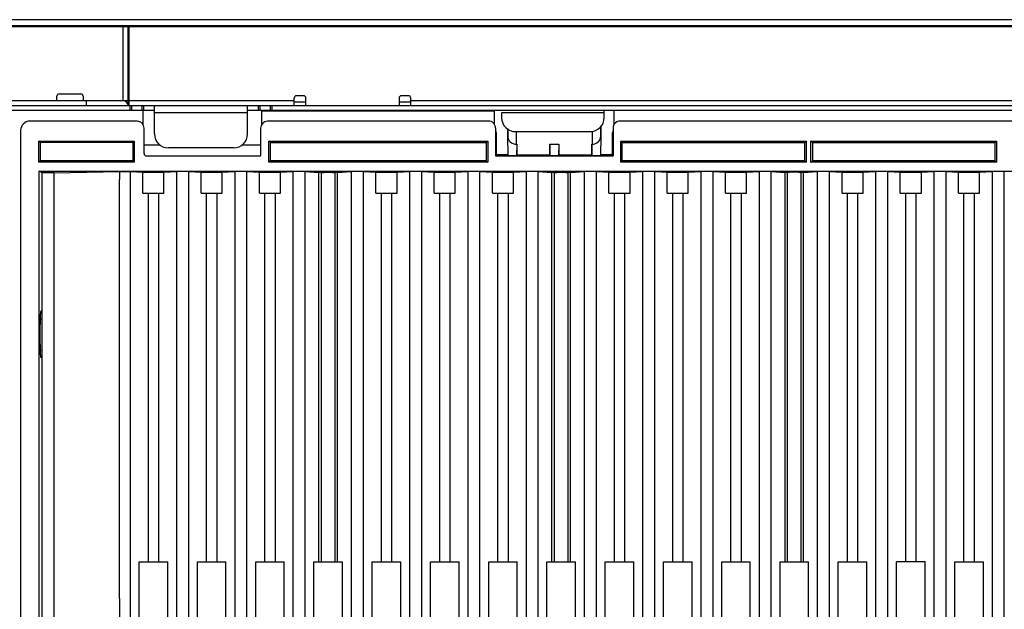
# Model space of a CAD drawing. Units: millimetres. Extents: x -40713 to 3890, y -11358 to 8889.
# Drawn here: x -38963 to -38751, y -4247 to -4121 of the extents above; entities that cross this region are included whole.
import ezdxf

# ---------------------------------------------------------------- set-up
doc = ezdxf.new("R2010")
doc.units = ezdxf.units.MM
doc.header["$LTSCALE"] = 46.255
doc.layers.get('0').update_dxf_attribs({"linetype": 'CONTINUOUS'})
doc.layers.add('1', color=7, linetype='CONTINUOUS')

msp = doc.modelspace()

# ---------------------------------------------------------------- linework, layer by layer
at = {"color": 7, "linetype": 'Continuous'}
for p, q in [((-38515.265, -4120.805), (-39511.065, -4120.805)), ((-38515.265, -4122.105), (-39510.065, -4122.105)), ((-38531.365, -4122.305), (-39399.165, -4122.305)), ((-38940.361, -4138.205), (-38940.361, -4122.305)), ((-38939.265, -4139.214), (-38939.265, -4122.305)), ((-38939.165, -4122.305), (-38939.165, -4139.214)), ((-38940.361, -4138.205), (-38990.169, -4138.205)), ((-38975.965, -4138.105), (-38954.565, -4138.105)), ((-38954.565, -4138.105), (-38954.565, -4137.205)), ((-38954.065, -4136.705), (-38949.465, -4136.705)), ((-38948.965, -4137.205), (-38948.965, -4138.105)), ((-38948.965, -4138.105), (-38903.665, -4138.105)), ((-38948.265, -4139.214), (-38948.265, -4138.205)), ((-38903.665, -4139.305), (-38903.665, -4137.605)), ((-38901.165, -4138.505), (-38903.665, -4138.505)), ((-38901.665, -4137.105), (-38903.165, -4137.105)), ((-38901.165, -4139.305), (-38901.165, -4137.605)), ((-38881.165, -4137.605), (-38881.165, -4139.305)), ((-38878.665, -4138.505), (-38881.165, -4138.505)), ((-38879.165, -4137.105), (-38880.665, -4137.105)), ((-38878.665, -4139.305), (-38878.665, -4137.605)), ((-38878.665, -4138.105), (-38589.665, -4138.105)), ((-38528.365, -4139.305), (-39402.165, -4139.305)), ((-38933.665, -4140.305), (-39031.865, -4140.305)), ((-38991.265, -4139.214), (-38939.265, -4139.214)), ((-38938.872, -4140.305), (-38938.872, -4139.305)), ((-38938.518, -4140.305), (-38938.518, -4139.305)), ((-38936.311, -4140.305), (-38936.311, -4139.305)), ((-38936.151, -4140.305), (-38936.15, -4143.225)), ((-38935.958, -4140.305), (-38935.958, -4139.305)), ((-38933.665, -4145.305), (-38933.665, -4139.305)), ((-38913.665, -4145.305), (-38913.665, -4139.305)), ((-38614.665, -4140.305), (-38913.665, -4140.305)), ((-38911.372, -4139.305), (-38911.372, -4140.305)), ((-38911.018, -4139.305), (-38911.018, -4140.305)), ((-38910.594, -4143.245), (-38910.594, -4140.412)), ((-38860.687, -4140.412), (-38910.594, -4140.412)), ((-38908.811, -4139.305), (-38908.811, -4140.305)), ((-38908.458, -4139.305), (-38908.458, -4140.305)), ((-38901.165, -4140.412), (-38901.165, -4140.305)), ((-38881.165, -4140.305), (-38881.165, -4140.412)), ((-38860.687, -4143.224), (-38860.687, -4140.412)), ((-38837.165, -4141.805), (-38837.165, -4140.305)), ((-38835.04, -4143.224), (-38835.04, -4140.305)), ((-38937.364, -4142.555), (-38960.366, -4142.555)), ((-38913.665, -4140.805), (-38933.665, -4140.805)), ((-38861.971, -4142.555), (-38909.365, -4142.555)), ((-38859.165, -4140.805), (-38859.165, -4141.805)), ((-38837.165, -4140.805), (-38859.165, -4140.805)), ((-38658.965, -4142.555), (-38833.759, -4142.555)), ((-38962.365, -4144.554), (-38962.365, -4342.056)), ((-38935.865, -4149.505), (-38935.865, -4144.055)), ((-38910.865, -4144.055), (-38910.865, -4150.005)), ((-38860.47, -4144.056), (-38860.47, -4150.005)), ((-38860.365, -4145.03), (-38860.427, -4144.876)), ((-38860.417, -4144.803), (-38860.401, -4144.845)), ((-38860.401, -4144.845), (-38860.365, -4145.03)), ((-38857.865, -4144.209), (-38857.865, -4145.808)), ((-38857.863, -4144.21), (-38857.863, -4145.808)), ((-38856.165, -4144.805), (-38840.165, -4144.805)), ((-38855.963, -4147.505), (-38855.963, -4144.805)), ((-38839.767, -4144.805), (-38839.767, -4147.505)), ((-38837.867, -4145.808), (-38837.867, -4143.663)), ((-38837.865, -4143.66), (-38837.865, -4145.808)), ((-38835.365, -4145.03), (-38835.329, -4144.845)), ((-38835.303, -4144.876), (-38835.365, -4145.031)), ((-38835.313, -4144.804), (-38835.329, -4144.845)), ((-38835.26, -4144.056), (-38835.26, -4150.005)), ((-38958.444, -4151.384), (-38958.444, -4146.827)), ((-38958.129, -4147.141), (-38958.444, -4146.827)), ((-38958.444, -4146.827), (-38937.986, -4146.827)), ((-38938.301, -4147.141), (-38937.986, -4146.827)), ((-38937.986, -4146.827), (-38937.986, -4151.384)), ((-38909.094, -4151.384), (-38909.094, -4146.827)), ((-38908.779, -4147.141), (-38909.094, -4146.827)), ((-38909.094, -4146.827), (-38862.136, -4146.827)), ((-38862.451, -4147.141), (-38862.136, -4146.827)), ((-38862.136, -4146.827), (-38862.136, -4151.384)), ((-38860.365, -4145.03), (-38860.365, -4149.761)), ((-38857.783, -4149.952), (-38857.863, -4145.808)), ((-38837.867, -4145.808), (-38837.947, -4149.952)), ((-38835.365, -4149.761), (-38835.365, -4145.03)), ((-38833.565, -4151.384), (-38833.565, -4146.827)), ((-38833.565, -4146.827), (-38793.766, -4146.827)), ((-38833.329, -4147.141), (-38833.565, -4146.827)), ((-38794.159, -4147.141), (-38793.766, -4146.827)), ((-38793.766, -4151.384), (-38793.766, -4146.827)), ((-38792.881, -4146.827), (-38792.881, -4151.384)), ((-38792.881, -4146.827), (-38753.003, -4146.827)), ((-38792.488, -4147.141), (-38792.881, -4146.827)), ((-38753.317, -4147.141), (-38753.003, -4146.827)), ((-38753.003, -4146.827), (-38753.003, -4151.384)), ((-38958.129, -4151.07), (-38958.129, -4147.141)), ((-38938.301, -4147.141), (-38958.129, -4147.141)), ((-38938.301, -4147.141), (-38938.301, -4151.07)), ((-38935.865, -4147.642), (-38932.464, -4147.642)), ((-38916.665, -4148.305), (-38930.665, -4148.305)), ((-38914.865, -4147.642), (-38910.865, -4147.642)), ((-38908.779, -4151.07), (-38908.779, -4147.141)), ((-38908.779, -4147.141), (-38862.451, -4147.141)), ((-38862.451, -4147.141), (-38862.451, -4151.07)), ((-38855.9, -4147.505), (-38855.963, -4147.505)), ((-38855.9, -4147.505), (-38855.947, -4149.952)), ((-38855.9, -4147.505), (-38855.9, -4149.842)), ((-38848.783, -4149.952), (-38848.83, -4147.505)), ((-38848.83, -4147.505), (-38848.83, -4149.842)), ((-38848.83, -4147.505), (-38846.9, -4147.505)), ((-38846.9, -4147.505), (-38846.947, -4149.952)), ((-38846.9, -4147.505), (-38846.9, -4149.842)), ((-38839.783, -4149.952), (-38839.83, -4147.505)), ((-38839.83, -4147.505), (-38839.83, -4149.842)), ((-38839.767, -4147.505), (-38839.83, -4147.505)), ((-38833.329, -4151.07), (-38833.329, -4147.141)), ((-38833.329, -4147.141), (-38794.159, -4147.141)), ((-38794.159, -4147.141), (-38794.159, -4151.07)), ((-38792.488, -4147.141), (-38792.488, -4151.07)), ((-38792.488, -4147.141), (-38753.317, -4147.141)), ((-38753.317, -4147.141), (-38753.317, -4151.07)), ((-38958.129, -4151.07), (-38958.444, -4151.384)), ((-38938.301, -4151.07), (-38958.129, -4151.07)), ((-38938.301, -4151.07), (-38937.986, -4151.384)), ((-38935.365, -4150.005), (-38910.865, -4150.005)), ((-38908.779, -4151.07), (-38909.094, -4151.384)), ((-38862.451, -4151.07), (-38908.779, -4151.07)), ((-38862.451, -4151.07), (-38862.136, -4151.384)), ((-38860.365, -4149.761), (-38860.47, -4150.005)), ((-38860.47, -4150.005), (-38835.26, -4150.005)), ((-38857.865, -4149.761), (-38860.365, -4149.761)), ((-38857.783, -4149.952), (-38855.947, -4149.952)), ((-38855.947, -4149.952), (-38855.9, -4149.842)), ((-38848.83, -4149.842), (-38855.9, -4149.842)), ((-38848.83, -4149.842), (-38848.783, -4149.952)), ((-38848.783, -4149.952), (-38846.947, -4149.952)), ((-38846.947, -4149.952), (-38846.9, -4149.842)), ((-38839.83, -4149.842), (-38846.9, -4149.842)), ((-38839.83, -4149.842), (-38839.783, -4149.952)), ((-38839.783, -4149.952), (-38837.947, -4149.952)), ((-38837.947, -4149.952), (-38837.865, -4149.761)), ((-38835.365, -4149.761), (-38837.865, -4149.761)), ((-38835.365, -4149.761), (-38835.26, -4150.005)), ((-38833.329, -4151.07), (-38833.565, -4151.384)), ((-38794.159, -4151.07), (-38833.329, -4151.07)), ((-38793.766, -4151.384), (-38794.159, -4151.07)), ((-38792.881, -4151.384), (-38792.488, -4151.07)), ((-38753.317, -4151.07), (-38792.488, -4151.07)), ((-38753.317, -4151.07), (-38753.003, -4151.384)), ((-38937.986, -4151.384), (-38958.444, -4151.384)), ((-38958.365, -4333.305), (-38958.365, -4153.305)), ((-38957.739, -4153.618), (-38958.365, -4153.305)), ((-38958.365, -4153.305), (-38534.365, -4153.305)), ((-38955.134, -4153.618), (-38941.121, -4153.348)), ((-38941.121, -4153.348), (-38941.121, -4155.105)), ((-38938.803, -4155.105), (-38938.803, -4153.358)), ((-38938.803, -4153.358), (-38936.125, -4153.532)), ((-38931.604, -4153.532), (-38928.927, -4153.358)), ((-38928.927, -4153.358), (-38928.927, -4155.105)), ((-38926.303, -4155.105), (-38926.303, -4153.358)), ((-38926.303, -4153.358), (-38923.625, -4153.532)), ((-38919.104, -4153.532), (-38916.427, -4153.358)), ((-38916.427, -4153.358), (-38916.427, -4155.105)), ((-38913.803, -4155.105), (-38913.803, -4153.358)), ((-38913.803, -4153.358), (-38911.125, -4153.532)), ((-38862.136, -4151.384), (-38909.094, -4151.384)), ((-38906.604, -4153.532), (-38903.927, -4153.358)), ((-38903.927, -4153.358), (-38903.927, -4155.105)), ((-38901.303, -4155.105), (-38901.303, -4153.358)), ((-38901.303, -4153.358), (-38898.358, -4153.55)), ((-38894.372, -4153.55), (-38891.427, -4153.358)), ((-38891.427, -4153.358), (-38891.427, -4155.105)), ((-38888.803, -4155.105), (-38888.803, -4153.358)), ((-38888.803, -4153.358), (-38886.125, -4153.532)), ((-38881.604, -4153.532), (-38878.927, -4153.358)), ((-38878.927, -4153.358), (-38878.927, -4155.105)), ((-38876.303, -4155.105), (-38876.303, -4153.358)), ((-38876.303, -4153.358), (-38873.625, -4153.532)), ((-38869.104, -4153.532), (-38866.427, -4153.358)), ((-38866.427, -4153.358), (-38866.427, -4155.105)), ((-38863.803, -4155.105), (-38863.803, -4153.358)), ((-38863.803, -4153.358), (-38861.125, -4153.532)), ((-38856.604, -4153.532), (-38853.927, -4153.358)), ((-38853.927, -4153.358), (-38853.927, -4155.105)), ((-38851.303, -4155.105), (-38851.303, -4153.358)), ((-38851.303, -4153.358), (-38848.358, -4153.55)), ((-38844.372, -4153.55), (-38841.427, -4153.358)), ((-38841.427, -4153.358), (-38841.427, -4155.105)), ((-38838.803, -4155.105), (-38838.803, -4153.358)), ((-38838.803, -4153.358), (-38836.125, -4153.532)), ((-38793.766, -4151.384), (-38833.565, -4151.384)), ((-38831.604, -4153.532), (-38828.927, -4153.358)), ((-38828.927, -4153.358), (-38828.927, -4155.105)), ((-38826.303, -4155.105), (-38826.303, -4153.358)), ((-38826.303, -4153.358), (-38823.625, -4153.532)), ((-38819.104, -4153.532), (-38816.427, -4153.358)), ((-38816.427, -4153.358), (-38816.427, -4155.105)), ((-38813.803, -4155.105), (-38813.803, -4153.358)), ((-38813.803, -4153.358), (-38811.125, -4153.532)), ((-38806.604, -4153.532), (-38803.927, -4153.358)), ((-38803.927, -4153.358), (-38803.927, -4155.105)), ((-38801.303, -4155.105), (-38801.303, -4153.358)), ((-38801.303, -4153.358), (-38798.358, -4153.55)), ((-38794.372, -4153.55), (-38791.427, -4153.358)), ((-38753.003, -4151.384), (-38792.881, -4151.384)), ((-38791.427, -4153.358), (-38791.427, -4155.105)), ((-38788.803, -4155.105), (-38788.803, -4153.358)), ((-38788.803, -4153.358), (-38786.125, -4153.532)), ((-38781.604, -4153.532), (-38778.927, -4153.358)), ((-38778.927, -4153.358), (-38778.927, -4155.105)), ((-38776.303, -4155.105), (-38776.303, -4153.358)), ((-38776.303, -4153.358), (-38773.625, -4153.532)), ((-38769.104, -4153.532), (-38766.427, -4153.358)), ((-38766.427, -4153.358), (-38766.427, -4155.105)), ((-38763.803, -4153.358), (-38761.125, -4153.532)), ((-38763.803, -4155.105), (-38763.803, -4153.358)), ((-38756.604, -4153.532), (-38753.927, -4153.358)), ((-38753.927, -4153.358), (-38753.927, -4155.105)), ((-38751.303, -4155.105), (-38751.303, -4153.358)), ((-38957.739, -4332.992), (-38957.739, -4153.618)), ((-38955.134, -4153.618), (-38957.739, -4153.618)), ((-38955.134, -4332.992), (-38955.134, -4153.618)), ((-38941.121, -4244.918), (-38941.121, -4155.105)), ((-38938.803, -4241.712), (-38938.803, -4155.105)), ((-38936.125, -4158.005), (-38936.125, -4153.532)), ((-38936.125, -4153.532), (-38931.604, -4153.532)), ((-38931.604, -4158.005), (-38931.604, -4153.532)), ((-38928.927, -4155.105), (-38928.927, -4331.505)), ((-38926.303, -4331.505), (-38926.303, -4155.105)), ((-38923.625, -4158.005), (-38923.625, -4153.532)), ((-38923.625, -4153.532), (-38919.104, -4153.532)), ((-38919.104, -4158.005), (-38919.104, -4153.532)), ((-38916.427, -4155.105), (-38916.427, -4331.505)), ((-38913.803, -4331.505), (-38913.803, -4155.105)), ((-38911.125, -4158.005), (-38911.125, -4153.532)), ((-38911.125, -4153.532), (-38906.604, -4153.532)), ((-38906.604, -4158.005), (-38906.604, -4153.532)), ((-38903.927, -4155.105), (-38903.927, -4331.505)), ((-38901.303, -4331.505), (-38901.303, -4155.105)), ((-38898.358, -4237.055), (-38898.358, -4153.55)), ((-38897.865, -4153.55), (-38898.358, -4153.55)), ((-38897.865, -4153.55), (-38897.865, -4237.055)), ((-38894.898, -4237.055), (-38894.898, -4153.55)), ((-38894.372, -4153.55), (-38894.898, -4153.55)), ((-38894.372, -4237.055), (-38894.372, -4153.55)), ((-38891.427, -4155.105), (-38891.427, -4331.505)), ((-38888.803, -4331.505), (-38888.803, -4155.105)), ((-38886.125, -4158.005), (-38886.125, -4153.532)), ((-38886.125, -4153.532), (-38881.604, -4153.532)), ((-38881.604, -4158.005), (-38881.604, -4153.532)), ((-38878.927, -4155.105), (-38878.927, -4331.505)), ((-38876.303, -4331.505), (-38876.303, -4155.105)), ((-38873.625, -4158.005), (-38873.625, -4153.532)), ((-38873.625, -4153.532), (-38869.104, -4153.532)), ((-38869.104, -4158.005), (-38869.104, -4153.532)), ((-38866.427, -4155.105), (-38866.427, -4331.505)), ((-38863.803, -4331.505), (-38863.803, -4155.105)), ((-38861.125, -4158.005), (-38861.125, -4153.532)), ((-38861.125, -4153.532), (-38856.604, -4153.532)), ((-38856.604, -4158.005), (-38856.604, -4153.532)), ((-38853.927, -4155.105), (-38853.927, -4331.505)), ((-38851.303, -4331.505), (-38851.303, -4155.105)), ((-38848.358, -4237.055), (-38848.358, -4153.55)), ((-38847.865, -4153.55), (-38848.358, -4153.55)), ((-38847.865, -4153.55), (-38847.865, -4237.055)), ((-38844.898, -4237.055), (-38844.898, -4153.55)), ((-38844.372, -4153.55), (-38844.898, -4153.55)), ((-38844.372, -4237.055), (-38844.372, -4153.55)), ((-38841.427, -4155.105), (-38841.427, -4331.505)), ((-38838.803, -4331.505), (-38838.803, -4155.105)), ((-38836.125, -4158.005), (-38836.125, -4153.532)), ((-38836.125, -4153.532), (-38831.604, -4153.532)), ((-38831.604, -4158.005), (-38831.604, -4153.532)), ((-38828.927, -4155.105), (-38828.927, -4331.505)), ((-38826.303, -4331.505), (-38826.303, -4155.105)), ((-38823.625, -4158.005), (-38823.625, -4153.532)), ((-38823.625, -4153.532), (-38819.104, -4153.532)), ((-38819.104, -4158.005), (-38819.104, -4153.532)), ((-38816.427, -4155.105), (-38816.427, -4331.505)), ((-38813.803, -4331.505), (-38813.803, -4155.105)), ((-38811.125, -4158.005), (-38811.125, -4153.532)), ((-38811.125, -4153.532), (-38806.604, -4153.532)), ((-38806.604, -4158.005), (-38806.604, -4153.532)), ((-38803.927, -4155.105), (-38803.927, -4331.505)), ((-38801.303, -4331.505), (-38801.303, -4155.105)), ((-38798.358, -4237.055), (-38798.358, -4153.55)), ((-38797.865, -4153.55), (-38798.358, -4153.55)), ((-38797.865, -4153.55), (-38797.865, -4237.055)), ((-38794.898, -4237.055), (-38794.898, -4153.55)), ((-38794.372, -4153.55), (-38794.898, -4153.55)), ((-38794.372, -4237.055), (-38794.372, -4153.55)), ((-38791.427, -4155.105), (-38791.427, -4331.505)), ((-38788.803, -4331.505), (-38788.803, -4155.105)), ((-38786.125, -4158.005), (-38786.125, -4153.532)), ((-38786.125, -4153.532), (-38781.604, -4153.532)), ((-38781.604, -4158.005), (-38781.604, -4153.532)), ((-38778.927, -4155.105), (-38778.927, -4331.505)), ((-38776.303, -4331.505), (-38776.303, -4155.105)), ((-38773.625, -4158.005), (-38773.625, -4153.532)), ((-38773.625, -4153.532), (-38769.104, -4153.532)), ((-38769.104, -4158.005), (-38769.104, -4153.532)), ((-38766.427, -4155.105), (-38766.427, -4331.505)), ((-38763.803, -4331.505), (-38763.803, -4155.105)), ((-38761.125, -4153.532), (-38756.604, -4153.532)), ((-38761.125, -4158.005), (-38761.125, -4153.532)), ((-38756.604, -4158.005), (-38756.604, -4153.532)), ((-38753.927, -4155.105), (-38753.927, -4331.505)), ((-38751.303, -4331.505), (-38751.303, -4155.105)), ((-38936.125, -4158.005), (-38931.604, -4158.005)), ((-38935.024, -4158.005), (-38935.024, -4237.055)), ((-38932.706, -4237.055), (-38932.706, -4158.005)), ((-38923.625, -4158.005), (-38919.104, -4158.005)), ((-38922.524, -4158.005), (-38922.524, -4237.055)), ((-38920.206, -4237.055), (-38920.206, -4158.005)), ((-38911.125, -4158.005), (-38906.604, -4158.005)), ((-38910.024, -4158.005), (-38910.024, -4237.055)), ((-38907.706, -4237.055), (-38907.706, -4158.005)), ((-38886.125, -4158.005), (-38881.604, -4158.005)), ((-38885.024, -4158.005), (-38885.024, -4237.055)), ((-38882.706, -4237.055), (-38882.706, -4158.005)), ((-38873.625, -4158.005), (-38869.104, -4158.005)), ((-38872.524, -4158.005), (-38872.524, -4237.055)), ((-38870.206, -4237.055), (-38870.206, -4158.005)), ((-38861.125, -4158.005), (-38856.604, -4158.005)), ((-38860.024, -4158.005), (-38860.024, -4237.055)), ((-38857.706, -4237.055), (-38857.706, -4158.005)), ((-38836.125, -4158.005), (-38831.604, -4158.005)), ((-38835.024, -4158.005), (-38835.024, -4237.055)), ((-38832.706, -4237.055), (-38832.706, -4158.005)), ((-38823.625, -4158.005), (-38819.104, -4158.005)), ((-38822.524, -4158.005), (-38822.524, -4237.055)), ((-38820.206, -4237.055), (-38820.206, -4158.005)), ((-38811.125, -4158.005), (-38806.604, -4158.005)), ((-38810.024, -4158.005), (-38810.024, -4237.055)), ((-38807.706, -4237.055), (-38807.706, -4158.005)), ((-38786.125, -4158.005), (-38781.604, -4158.005)), ((-38785.024, -4158.005), (-38785.024, -4237.055)), ((-38782.706, -4237.055), (-38782.706, -4158.005)), ((-38773.625, -4158.005), (-38769.104, -4158.005)), ((-38772.524, -4158.005), (-38772.524, -4237.055)), ((-38770.206, -4237.055), (-38770.206, -4158.005)), ((-38761.125, -4158.005), (-38756.604, -4158.005)), ((-38760.024, -4158.005), (-38760.024, -4237.055)), ((-38757.706, -4237.055), (-38757.706, -4158.005)), ((-38958.174, -4184.916), (-38957.739, -4184.916)), ((-38958.061, -4183.45), (-38957.739, -4183.127)), ((-38958.061, -4193.16), (-38957.739, -4193.483)), ((-38936.929, -4249.555), (-38936.929, -4237.055)), ((-38936.929, -4237.055), (-38930.801, -4237.055)), ((-38930.801, -4249.555), (-38930.801, -4237.055)), ((-38924.429, -4249.555), (-38924.429, -4237.055)), ((-38924.429, -4237.055), (-38918.301, -4237.055)), ((-38918.301, -4249.555), (-38918.301, -4237.055)), ((-38911.929, -4249.555), (-38911.929, -4237.055)), ((-38911.929, -4237.055), (-38905.801, -4237.055)), ((-38905.801, -4249.555), (-38905.801, -4237.055)), ((-38899.429, -4249.555), (-38899.429, -4237.055)), ((-38899.429, -4237.055), (-38893.301, -4237.055)), ((-38893.301, -4249.555), (-38893.301, -4237.055)), ((-38886.929, -4249.555), (-38886.929, -4237.055)), ((-38886.929, -4237.055), (-38880.801, -4237.055)), ((-38880.801, -4249.555), (-38880.801, -4237.055)), ((-38874.429, -4249.555), (-38874.429, -4237.055)), ((-38874.429, -4237.055), (-38868.301, -4237.055)), ((-38868.301, -4249.555), (-38868.301, -4237.055)), ((-38861.929, -4249.555), (-38861.929, -4237.055)), ((-38861.929, -4237.055), (-38855.801, -4237.055)), ((-38855.801, -4249.555), (-38855.801, -4237.055)), ((-38849.429, -4249.555), (-38849.429, -4237.055)), ((-38849.429, -4237.055), (-38843.301, -4237.055)), ((-38843.301, -4249.555), (-38843.301, -4237.055)), ((-38836.929, -4249.555), (-38836.929, -4237.055)), ((-38836.929, -4237.055), (-38830.801, -4237.055)), ((-38830.801, -4249.555), (-38830.801, -4237.055)), ((-38824.429, -4249.555), (-38824.429, -4237.055)), ((-38824.429, -4237.055), (-38818.301, -4237.055)), ((-38818.301, -4249.555), (-38818.301, -4237.055)), ((-38811.929, -4237.055), (-38805.801, -4237.055)), ((-38811.929, -4249.555), (-38811.929, -4237.055)), ((-38805.801, -4249.555), (-38805.801, -4237.055)), ((-38799.429, -4237.055), (-38793.301, -4237.055)), ((-38799.429, -4249.555), (-38799.429, -4237.055)), ((-38793.301, -4249.555), (-38793.301, -4237.055)), ((-38786.929, -4237.055), (-38780.801, -4237.055)), ((-38786.929, -4249.555), (-38786.929, -4237.055)), ((-38780.801, -4249.555), (-38780.801, -4237.055)), ((-38768.301, -4237.055), (-38774.429, -4237.055)), ((-38774.429, -4249.555), (-38774.429, -4237.055)), ((-38768.301, -4249.555), (-38768.301, -4237.055)), ((-38761.929, -4237.055), (-38755.801, -4237.055)), ((-38761.929, -4249.555), (-38761.929, -4237.055)), ((-38755.801, -4249.555), (-38755.801, -4237.055)), ((-38938.803, -4331.506), (-38938.803, -4241.712)), ((-38941.121, -4244.918), (-38941.121, -4331.505))]:
    msp.add_line(p, q, dxfattribs=at)
for centre, radius, start, end in [((-38954.065, -4137.205), 0.5, 90, 180), ((-38949.465, -4137.205), 0.5, 0, 90), ((-38940.361, -4139.305), 1.1, 4.78019, 90), ((-38903.165, -4137.605), 0.5, 90, 180), ((-38901.665, -4137.605), 0.5, 0, 90), ((-38880.665, -4137.605), 0.5, 90, 180), ((-38879.165, -4137.605), 0.5, 0, 90), ((-38856.165, -4141.805), 3, 180, 270), ((-38840.165, -4141.805), 3, 270, 0), ((-38833.759, -4144.056), 1.5, 90.0011, 142.89241), ((-38833.767, -4144.053), 1.493, 150.19122, 160.41705), ((-38833.755, -4144.059), 1.506, 146.30138, 150.18712), ((-38833.753, -4144.061), 1.509, 142.88293, 146.30171), ((-38930.665, -4145.305), 3, 180, 270), ((-38916.665, -4145.305), 3, 270, 0), ((-38959.953, -4197.904), 6.483, 70.0128, 74.03849)]:
    msp.add_arc(centre, radius, start, end, dxfattribs=at)
for centre, major_axis, ratio, start_param, end_param in [((-38960.364, -4144.556), (-1.415, 1.415), 0.999315, -0.7850555, 0.7850555), ((-38937.365, -4144.056), (1.061, 1.061), 0.999315, -0.7850555, 0.7850555), ((-38909.364, -4144.056), (1.061, -1.061), 0.999315, 2.3565371, 3.9266482), ((-38861.97, -4144.056), (-0.832, 1.249), 0.9995052, 4.1242165, 5.6954697), ((-38855.963, -4145.778), (1.9, 0), 0.9090909, -3.1241394, -1.5707963), ((-38839.767, -4145.778), (1.9, 0), 0.9090909, -1.5707963, -0.0174533), ((-38935.365, -4149.505), (-0.354, -0.354), 0.999315, -0.7850555, 0.7850555), ((-38927.615, -4153.364), (1.358, 0), 0.0174551, 0.2617632, 1.5707963), ((-38902.615, -4153.364), (1.358, 0), 0.0174551, 0.2617632, 1.5707963), ((-38852.615, -4153.364), (1.358, 0), 0.0174551, 0.2617632, 1.5707963), ((-38827.615, -4153.364), (1.358, 0), 0.0174551, 0.2617632, 1.5707963), ((-38815.115, -4153.364), (1.358, 0), 0.0174551, 0.2617632, 1.5707963), ((-38802.615, -4153.364), (1.358, 0), 0.0174551, 0.2617632, 1.5707963), ((-38790.115, -4153.364), (1.358, 0), 0.0174551, 0.2617632, 1.5707963), ((-38777.615, -4153.364), (1.358, 0), 0.0174551, 0.2617632, 1.5707963), ((-38765.115, -4153.364), (1.358, 0), 0.0174551, 0.2617632, 1.5707963), ((-38752.615, -4153.364), (1.358, 0), 0.0174551, 0.2617632, 1.5707963)]:
    msp.add_ellipse(centre, major_axis=major_axis, ratio=ratio, start_param=start_param, end_param=end_param, dxfattribs=at)
msp.add_open_spline([(-38835.173, -4143.552), (-38835.23, -4143.713), (-38835.26, -4143.886), (-38835.26, -4144.056)], degree=3, dxfattribs=at)
for points, knots in [([(-38941.121, -4153.348), (-38940.679, -4153.339), (-38940.028, -4153.337), (-38939.255, -4153.346), (-38938.924, -4153.35), (-38938.803, -4153.358)], [0, 0, 0, 0, 0.5716306, 0.8431139, 1, 1, 1, 1]), ([(-38927.615, -4153.34), (-38927.891, -4153.34), (-38928.328, -4153.345), (-38928.765, -4153.347), (-38928.927, -4153.358)], [0, 0, 0, 0, 0.6302367, 1, 1, 1, 1]), ([(-38913.803, -4153.358), (-38913.965, -4153.347), (-38914.402, -4153.345), (-38915.115, -4153.337), (-38915.828, -4153.345), (-38916.265, -4153.347), (-38916.427, -4153.358)], [0, 0, 0, 0, 0.1849553, 0.5000012, 0.8150462, 1, 1, 1, 1]), ([(-38902.615, -4153.34), (-38902.891, -4153.34), (-38903.328, -4153.345), (-38903.765, -4153.347), (-38903.927, -4153.358)], [0, 0, 0, 0, 0.6302286, 1, 1, 1, 1]), ([(-38888.803, -4153.358), (-38888.965, -4153.347), (-38889.402, -4153.345), (-38890.115, -4153.337), (-38890.828, -4153.345), (-38891.265, -4153.347), (-38891.427, -4153.358)], [0, 0, 0, 0, 0.1849553, 0.5000012, 0.8150462, 1, 1, 1, 1]), ([(-38876.303, -4153.358), (-38876.465, -4153.347), (-38876.902, -4153.345), (-38877.615, -4153.337), (-38878.328, -4153.345), (-38878.765, -4153.347), (-38878.927, -4153.358)], [0, 0, 0, 0, 0.1849553, 0.5000012, 0.8150462, 1, 1, 1, 1]), ([(-38863.803, -4153.358), (-38863.965, -4153.347), (-38864.402, -4153.345), (-38865.115, -4153.337), (-38865.828, -4153.345), (-38866.265, -4153.347), (-38866.427, -4153.358)], [0, 0, 0, 0, 0.1849553, 0.5000012, 0.8150462, 1, 1, 1, 1]), ([(-38852.615, -4153.34), (-38852.891, -4153.34), (-38853.328, -4153.345), (-38853.765, -4153.347), (-38853.927, -4153.358)], [0, 0, 0, 0, 0.6302286, 1, 1, 1, 1]), ([(-38838.803, -4153.358), (-38838.965, -4153.347), (-38839.402, -4153.345), (-38840.115, -4153.337), (-38840.828, -4153.345), (-38841.265, -4153.347), (-38841.427, -4153.358)], [0, 0, 0, 0, 0.1849553, 0.5000012, 0.8150462, 1, 1, 1, 1]), ([(-38827.615, -4153.34), (-38827.891, -4153.34), (-38828.328, -4153.345), (-38828.765, -4153.347), (-38828.927, -4153.358)], [0, 0, 0, 0, 0.6302286, 1, 1, 1, 1]), ([(-38815.115, -4153.34), (-38815.391, -4153.34), (-38815.828, -4153.345), (-38816.265, -4153.347), (-38816.427, -4153.358)], [0, 0, 0, 0, 0.6302286, 1, 1, 1, 1]), ([(-38802.615, -4153.34), (-38802.891, -4153.34), (-38803.328, -4153.345), (-38803.765, -4153.347), (-38803.927, -4153.358)], [0, 0, 0, 0, 0.6302286, 1, 1, 1, 1]), ([(-38790.115, -4153.34), (-38790.391, -4153.34), (-38790.828, -4153.345), (-38791.265, -4153.347), (-38791.427, -4153.358)], [0, 0, 0, 0, 0.6302286, 1, 1, 1, 1]), ([(-38777.615, -4153.34), (-38777.891, -4153.34), (-38778.328, -4153.345), (-38778.765, -4153.347), (-38778.927, -4153.358)], [0, 0, 0, 0, 0.6302286, 1, 1, 1, 1]), ([(-38765.115, -4153.34), (-38765.391, -4153.34), (-38765.828, -4153.345), (-38766.265, -4153.347), (-38766.427, -4153.358)], [0, 0, 0, 0, 0.6302286, 1, 1, 1, 1]), ([(-38752.615, -4153.34), (-38752.891, -4153.34), (-38753.328, -4153.345), (-38753.765, -4153.347), (-38753.927, -4153.358)], [0, 0, 0, 0, 0.6302286, 1, 1, 1, 1]), ([(-38897.865, -4153.55), (-38897.785, -4153.546), (-38897.291, -4153.534), (-38896.796, -4153.532), (-38896.382, -4153.532)], [0, 0, 0, 0, 0.1619286, 1, 1, 1, 1]), ([(-38896.382, -4153.532), (-38896.226, -4153.532), (-38895.732, -4153.534), (-38895.237, -4153.535), (-38894.899, -4153.55)], [0, 0, 0, 0, 0.3151154, 1, 1, 1, 1]), ([(-38847.865, -4153.55), (-38847.785, -4153.546), (-38847.291, -4153.534), (-38846.796, -4153.532), (-38846.382, -4153.532)], [0, 0, 0, 0, 0.1619286, 1, 1, 1, 1]), ([(-38846.382, -4153.532), (-38846.226, -4153.532), (-38845.732, -4153.534), (-38845.237, -4153.535), (-38844.899, -4153.55)], [0, 0, 0, 0, 0.3151154, 1, 1, 1, 1]), ([(-38796.382, -4153.532), (-38796.537, -4153.532), (-38797.032, -4153.534), (-38797.527, -4153.535), (-38797.865, -4153.55)], [0, 0, 0, 0, 0.3150433, 1, 1, 1, 1]), ([(-38794.899, -4153.55), (-38794.979, -4153.546), (-38795.473, -4153.534), (-38795.967, -4153.532), (-38796.382, -4153.532)], [0, 0, 0, 0, 0.1617473, 1, 1, 1, 1]), ([(-38958.061, -4183.45), (-38958.071, -4183.46), (-38958.081, -4183.504), (-38958.097, -4183.585), (-38958.111, -4183.712), (-38958.134, -4183.962), (-38958.157, -4184.373), (-38958.18, -4184.97), (-38958.2, -4185.69), (-38958.214, -4186.506), (-38958.223, -4187.389), (-38958.226, -4188.304), (-38958.223, -4189.22), (-38958.214, -4190.103), (-38958.2, -4190.919), (-38958.18, -4191.639), (-38958.157, -4192.236), (-38958.134, -4192.647), (-38958.111, -4192.898), (-38958.097, -4193.026), (-38958.081, -4193.106), (-38958.071, -4193.15), (-38958.062, -4193.16)], [0, 0, 0, 0, 0.0042923, 0.0129635, 0.0260469, 0.0434745, 0.09067, 0.1528803, 0.2278192, 0.3127673, 0.4045922, 0.4999267, 0.595264, 0.6870971, 0.7720587, 0.8470164, 0.9092479, 0.9564675, 0.9739115, 0.9870141, 0.9957013, 1, 1, 1, 1])]:
    msp.add_open_spline(points, degree=3, knots=knots, dxfattribs=at)
at = {"layer": '1', "color": 7, "linetype": 'Continuous'}
msp.add_arc((-38834.965, -4154.576), 4.9, 94.86578, 97.36324, dxfattribs=at)

doc.saveas('drawing.dxf')
